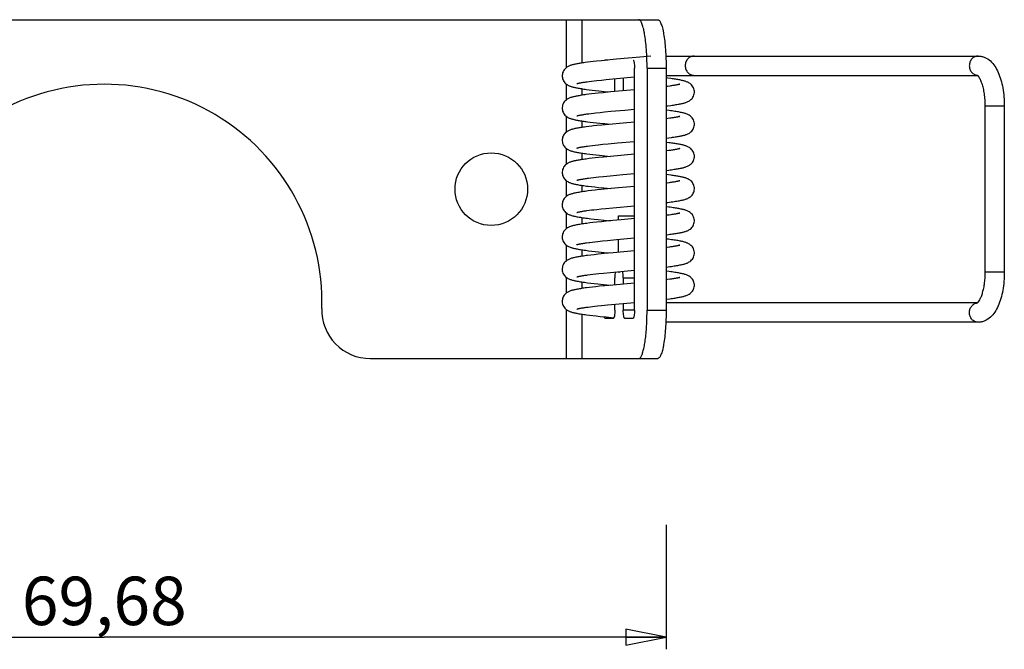
# Model space of a CAD drawing. Extents: x 0 to 420, y 0 to 297.
# Drawn here: x 105 to 166, y 70 to 109 of the extents above; entities that cross this region are included whole.
import ezdxf

# ---------------------------------------------------------------- set-up
doc = ezdxf.new("R2010")
doc.units = 0
doc.header["$LTSCALE"] = 23.1
doc.layers.get('0').update_dxf_attribs({"linetype": 'CONTINUOUS'})
doc.layers.add('7_ALL_FEATURES', color=7, linetype='CONTINUOUS')
doc.styles.get("Standard").update_dxf_attribs({"font": 'txt', "width": 0.85})
doc.dimstyles.new('DIMSTYLE_1', dxfattribs={"dimtxt": 3, "dimasz": 2.5, "dimexe": 0.75, "dimexo": 0.75, "dimgap": 0.75, "dimtad": 1, "dimtxsty": 'STANDARD', "dimblk": 'CLOSED', "dimblk1": 'CLOSED', "dimblk2": 'CLOSED', "dimcen": 0.09, "dimazin": 2, "dimtp": 0.3, "dimtm": 0.3, "dimtfac": 1, "dimtofl": 0, "dimtmove": 0, "dimatfit": 3, "dimtolj": 1})

# ---------------------------------------------------------------- blocks, each defined once
blk = doc.blocks.new('_CLOSED')
at = {"color": 0, "linetype": 'BYBLOCK'}
for p, q in [((0, 0), (-1, 0.2)), ((-1, 0.2), (-1, -0.2)), ((-1, -0.2), (0, 0)), ((-1, 0), (0, 0))]:
    blk.add_line(p, q, dxfattribs=at)
blk = doc.blocks.new('*D0')
at = {"color": 2, "linetype": 'CONTINUOUS'}
for p, q in [((75.403, 77.489), (75.403, 69.783)), ((145.086, 77.489), (145.086, 69.783)), ((75.403, 70.533), (110.244, 70.533)), ((145.086, 70.533), (110.244, 70.533))]:
    blk.add_line(p, q, dxfattribs=at)
at = {"color": 2, "linetype": 'CONTINUOUS', "xscale": 2.5, "yscale": 2.5, "zscale": 2.5, "rotation": 180}
blk.add_blockref('_CLOSED', (75.403, 70.533), dxfattribs=at)
at = {"color": 2, "linetype": 'CONTINUOUS', "xscale": 2.5, "yscale": 2.5, "zscale": 2.5}
blk.add_blockref('_CLOSED', (145.086, 70.533), dxfattribs=at)
at = {"color": 2, "linetype": 'CONTINUOUS', "insert": (110.244, 74.283), "char_height": 3, "width": 16.71429, "attachment_point": 2}
blk.add_mtext('69,68', dxfattribs=at)

msp = doc.modelspace()

# ---------------------------------------------------------------- linework, layer by layer
at = {"layer": '7_ALL_FEATURES', "color": 7, "linetype": 'CONTINUOUS'}
for p, q in [((75.924, 108.804), (144.565, 108.804)), ((141.071, 106.264), (140.761, 106.232)), ((141.403, 106.297), (141.071, 106.264)), ((141.473, 106.304), (141.299, 106.304)), ((142.003, 106.354), (141.403, 106.297)), ((143.712, 106.511), (142.003, 106.354)), ((144.147, 106.554), (143.712, 106.511)), ((145.069, 106.554), (164.44, 106.554)), ((140.219, 106.169), (140.061, 106.148)), ((140.388, 106.189), (140.219, 106.169)), ((140.569, 106.211), (140.388, 106.189)), ((140.761, 106.232), (140.569, 106.211)), ((143.122, 90.804), (143.122, 105.804)), ((143.904, 105.804), (143.904, 90.804)), ((140.626, 105.015), (140.795, 105.034)), ((140.795, 105.034), (141.069, 105.063)), ((141.069, 105.063), (141.363, 105.093)), ((141.363, 105.093), (141.786, 105.134)), ((141.786, 105.134), (143.122, 105.257)), ((141.907, 104.349), (141.907, 105.146)), ((142.428, 105.194), (142.428, 104.397)), ((145.086, 105.354), (164.39, 105.354)), ((145.191, 105.179), (145.086, 105.192)), ((140.184, 104.959), (140.32, 104.977)), ((140.317, 104.465), (140.505, 104.442)), ((140.32, 104.977), (140.467, 104.996)), ((140.467, 104.996), (140.626, 105.015)), ((140.505, 104.442), (140.704, 104.42)), ((140.704, 104.42), (140.913, 104.398)), ((143.122, 104.46), (141.634, 104.324)), ((145.186, 104.674), (145.086, 104.661)), ((145.312, 104.691), (145.186, 104.674)), ((140.283, 104.181), (140.114, 104.159)), ((140.465, 104.203), (140.283, 104.181)), ((140.659, 104.225), (140.465, 104.203)), ((140.863, 104.247), (140.659, 104.225)), ((141.186, 104.28), (140.863, 104.247)), ((140.913, 104.398), (141.242, 104.364)), ((141.634, 104.324), (141.186, 104.28)), ((141.212, 104.367), (141.212, 104.283)), ((141.242, 104.364), (141.646, 104.325)), ((141.654, 103.126), (142.523, 103.206)), ((142.523, 103.206), (143.122, 103.261)), ((145.086, 103.457), (145.2, 103.471)), ((145.2, 103.471), (145.376, 103.494)), ((164.857, 103.454), (164.857, 93.154)), ((166.057, 103.454), (166.057, 93.154)), ((140.163, 102.96), (140.291, 102.977)), ((140.291, 102.977), (140.429, 102.995)), ((140.429, 102.995), (140.577, 103.013)), ((140.577, 103.013), (140.735, 103.031)), ((140.735, 103.031), (140.988, 103.059)), ((140.988, 103.059), (141.261, 103.087)), ((141.261, 103.087), (141.654, 103.126)), ((145.196, 102.679), (145.086, 102.665)), ((145.32, 102.696), (145.196, 102.679)), ((140.295, 102.186), (140.118, 102.164)), ((140.381, 102.461), (140.565, 102.44)), ((140.565, 102.44), (140.76, 102.418)), ((140.784, 102.242), (140.581, 102.22)), ((140.76, 102.418), (140.966, 102.396)), ((141.1, 102.275), (140.784, 102.242)), ((140.966, 102.396), (141.294, 102.363)), ((141.536, 102.318), (141.1, 102.275)), ((141.212, 102.371), (141.212, 102.287)), ((141.294, 102.363), (141.646, 102.329)), ((142.424, 102.401), (141.536, 102.318)), ((143.122, 102.464), (142.424, 102.401)), ((145.086, 101.461), (145.248, 101.481)), ((145.248, 101.481), (145.413, 101.503)), ((140.218, 100.972), (140.362, 100.991)), ((140.362, 100.991), (140.519, 101.01)), ((140.519, 101.01), (140.689, 101.03)), ((140.689, 101.03), (140.871, 101.05)), ((140.871, 101.05), (141.167, 101.081)), ((141.167, 101.081), (141.486, 101.113)), ((141.486, 101.113), (142.061, 101.168)), ((142.061, 101.168), (143.122, 101.265)), ((140.308, 100.192), (140.133, 100.17)), ((140.494, 100.214), (140.308, 100.192)), ((140.348, 100.469), (140.538, 100.447)), ((140.69, 100.236), (140.494, 100.214)), ((140.538, 100.447), (140.739, 100.424)), ((140.893, 100.258), (140.69, 100.236)), ((140.739, 100.424), (140.95, 100.402)), ((141.206, 100.29), (140.893, 100.258)), ((140.95, 100.402), (141.284, 100.368)), ((141.636, 100.332), (141.206, 100.29)), ((141.212, 100.375), (141.212, 100.291)), ((141.284, 100.368), (141.646, 100.333)), ((143.122, 100.468), (141.636, 100.332)), ((145.365, 100.706), (145.25, 100.69)), ((140.275, 98.983), (140.419, 99.002)), ((140.419, 99.002), (140.574, 99.021)), ((140.574, 99.021), (140.741, 99.04)), ((140.741, 99.04), (140.918, 99.059)), ((140.918, 99.059), (141.203, 99.089)), ((141.203, 99.089), (141.615, 99.13)), ((141.615, 99.13), (142.411, 99.204)), ((142.411, 99.204), (143.122, 99.269)), ((145.086, 99.465), (145.249, 99.485)), ((145.228, 99.187), (145.086, 99.204)), ((140.455, 98.46), (140.668, 98.436)), ((140.668, 98.436), (140.89, 98.412)), ((140.89, 98.412), (141.232, 98.377)), ((141.456, 98.319), (141.054, 98.279)), ((141.212, 98.379), (141.212, 98.295)), ((141.232, 98.377), (141.646, 98.337)), ((142.129, 98.382), (141.456, 98.319)), ((143.122, 98.472), (142.129, 98.382)), ((140.452, 98.213), (140.244, 98.188)), ((141.054, 98.279), (140.8, 98.252)), ((141.051, 97.077), (141.346, 97.107)), ((141.346, 97.107), (141.773, 97.149)), ((141.773, 97.149), (143.122, 97.273)), ((145.086, 97.469), (145.201, 97.483)), ((140.179, 96.974), (140.312, 96.992)), ((140.312, 96.992), (140.457, 97.01)), ((140.457, 97.01), (140.613, 97.029)), ((140.613, 97.029), (140.78, 97.048)), ((140.78, 97.048), (141.051, 97.077)), ((142.14, 96.654), (143.122, 96.654)), ((142.14, 96.387), (142.14, 96.654)), ((143.122, 96.476), (142.288, 96.4)), ((145.378, 96.716), (145.265, 96.7)), ((140.35, 96.205), (140.159, 96.181)), ((140.551, 96.228), (140.35, 96.205)), ((140.412, 96.469), (140.631, 96.444)), ((140.76, 96.252), (140.551, 96.228)), ((140.631, 96.444), (140.863, 96.419)), ((141.083, 96.286), (140.76, 96.252)), ((140.863, 96.419), (141.23, 96.381)), ((141.522, 96.329), (141.083, 96.286)), ((141.212, 96.383), (141.212, 96.299)), ((141.23, 96.381), (141.646, 96.341)), ((142.288, 96.4), (141.522, 96.329)), ((141.999, 95.174), (143.122, 95.277)), ((140.358, 95.002), (140.51, 95.021)), ((140.51, 95.021), (140.673, 95.04)), ((140.673, 95.04), (140.849, 95.06)), ((140.849, 95.06), (141.133, 95.09)), ((141.133, 95.09), (141.441, 95.121)), ((141.441, 95.121), (141.999, 95.174)), ((142.14, 94.391), (142.14, 95.187)), ((140.413, 94.216), (140.217, 94.192)), ((140.629, 94.241), (140.413, 94.216)), ((140.476, 94.466), (140.681, 94.443)), ((140.864, 94.267), (140.629, 94.241)), ((140.681, 94.443), (140.895, 94.419)), ((141.247, 94.306), (140.864, 94.267)), ((140.895, 94.419), (141.227, 94.386)), ((141.212, 94.387), (141.212, 94.303)), ((141.227, 94.386), (141.646, 94.345)), ((141.798, 94.359), (141.247, 94.306)), ((143.122, 94.48), (141.798, 94.359)), ((145.086, 93.477), (145.217, 93.493)), ((140.236, 92.99), (140.385, 93.01)), ((140.385, 93.01), (140.547, 93.029)), ((140.547, 93.029), (140.72, 93.049)), ((140.72, 93.049), (140.904, 93.07)), ((140.904, 93.07), (141.202, 93.101)), ((141.202, 93.101), (141.635, 93.144)), ((141.635, 93.144), (142.481, 93.223)), ((142.481, 93.223), (143.122, 93.281)), ((140.328, 92.21), (140.151, 92.188)), ((140.521, 92.233), (140.328, 92.21)), ((140.408, 92.478), (140.621, 92.453)), ((140.728, 92.256), (140.521, 92.233)), ((140.621, 92.453), (140.845, 92.429)), ((140.947, 92.28), (140.728, 92.256)), ((140.845, 92.429), (141.198, 92.392)), ((141.294, 92.315), (140.947, 92.28)), ((141.198, 92.392), (141.646, 92.349)), ((141.212, 92.391), (141.212, 92.307)), ((141.777, 92.361), (141.294, 92.315)), ((143.122, 92.484), (141.777, 92.361)), ((141.907, 92.373), (141.907, 92.804)), ((142.428, 92.804), (142.428, 92.421)), ((145.177, 92.697), (145.086, 92.685)), ((145.308, 92.714), (145.177, 92.697)), ((140.122, 90.978), (140.243, 90.995)), ((140.243, 90.995), (140.374, 91.012)), ((140.374, 91.012), (140.514, 91.029)), ((140.514, 91.029), (140.663, 91.047)), ((140.663, 91.047), (140.822, 91.065)), ((140.822, 91.065), (141.075, 91.092)), ((141.075, 91.092), (141.441, 91.129)), ((141.441, 91.129), (141.937, 91.176)), ((141.907, 90.804), (141.907, 91.174)), ((141.937, 91.176), (143.122, 91.285)), ((142.428, 91.222), (142.428, 90.804)), ((164.39, 91.254), (145.086, 91.254)), ((140.33, 90.491), (140.533, 90.467)), ((140.533, 90.467), (140.752, 90.443)), ((140.752, 90.443), (140.986, 90.418)), ((140.986, 90.418), (141.365, 90.38)), ((141.365, 90.38), (141.849, 90.334)), ((141.299, 90.304), (141.82, 90.304)), ((142.515, 90.304), (143.036, 90.304)), ((164.44, 90.054), (145.069, 90.054)), ((126.737, 87.804), (144.565, 87.804))]:
    msp.add_line(p, q, dxfattribs=at)
at = {"layer": '7_ALL_FEATURES', "color": 9, "linetype": 'CONTINUOUS'}
for p, q in [((138.898, 105.833), (138.898, 108.804)), ((139.883, 106.123), (139.883, 108.804)), ((143.904, 105.804), (145.086, 105.804)), ((138.898, 103.837), (138.898, 104.812)), ((139.883, 104.127), (139.883, 104.523)), ((166.057, 103.454), (164.857, 103.454)), ((138.898, 101.842), (138.898, 102.816)), ((139.883, 102.131), (139.883, 102.527)), ((138.898, 99.846), (138.898, 100.82)), ((139.883, 100.135), (139.883, 100.531)), ((138.898, 97.849), (138.898, 98.824)), ((139.883, 98.139), (139.883, 98.535)), ((138.898, 95.853), (138.898, 96.828)), ((139.883, 96.143), (139.883, 96.539)), ((138.898, 93.857), (138.898, 94.832)), ((139.883, 94.147), (139.883, 94.543)), ((138.898, 91.861), (138.898, 92.836)), ((142.14, 93.154), (142.192, 93.154)), ((166.057, 93.154), (164.857, 93.154)), ((139.883, 92.151), (139.883, 92.547)), ((142.428, 92.804), (143.122, 92.804)), ((138.898, 87.804), (138.898, 90.84)), ((139.883, 87.804), (139.883, 90.551)), ((143.122, 90.804), (142.428, 90.804)), ((143.904, 90.804), (145.086, 90.804))]:
    msp.add_line(p, q, dxfattribs=at)
at = {"layer": '7_ALL_FEATURES', "color": 3, "linetype": 'CONTINUOUS'}
msp.add_line((145.086, 105.804), (145.086, 90.804), dxfattribs=at)
at = {"layer": '7_ALL_FEATURES', "color": 7, "linetype": 'CONTINUOUS'}
for points in [[(140.061, 106.148), (139.986, 106.138), (139.915, 106.127), (139.846, 106.117), (139.78, 106.107), (139.717, 106.097), (139.656, 106.087), (139.599, 106.076), (139.543, 106.066), (139.49, 106.056), (139.44, 106.045), (139.392, 106.035), (139.346, 106.024), (139.303, 106.013), (139.261, 106.001), (139.22, 105.989), (139.18, 105.977), (139.141, 105.963), (139.102, 105.948), (139.062, 105.931), (139.021, 105.911), (138.979, 105.888), (138.935, 105.86), (138.889, 105.827), (138.845, 105.788), (138.801, 105.743), (138.76, 105.692), (138.723, 105.635), (138.692, 105.572), (138.667, 105.505), (138.65, 105.435), (138.641, 105.364), (138.64, 105.323)], [(138.64, 105.323), (138.641, 105.286), (138.65, 105.213), (138.667, 105.141), (138.693, 105.071), (138.726, 105.007), (138.764, 104.948), (138.807, 104.895), (138.853, 104.85), (138.899, 104.811), (138.946, 104.778), (138.991, 104.751), (139.034, 104.728), (139.075, 104.709), (139.116, 104.692), (139.156, 104.677), (139.196, 104.664), (139.237, 104.651), (139.279, 104.639), (139.323, 104.628), (139.369, 104.616), (139.417, 104.605), (139.467, 104.595), (139.52, 104.584), (139.576, 104.573), (139.635, 104.563), (139.698, 104.552), (139.763, 104.541), (139.832, 104.53), (139.904, 104.52), (139.98, 104.509), (140.059, 104.498), (140.142, 104.487), (140.317, 104.465)], [(146.84, 104.325), (146.838, 104.372), (146.828, 104.446), (146.809, 104.518), (146.782, 104.588), (146.748, 104.652), (146.708, 104.71), (146.664, 104.761), (146.618, 104.806), (146.571, 104.843), (146.524, 104.875), (146.479, 104.902), (146.436, 104.924), (146.394, 104.943), (146.353, 104.96), (146.312, 104.974), (146.272, 104.988), (146.23, 105), (146.186, 105.012), (146.141, 105.024), (146.093, 105.035), (146.043, 105.046), (145.991, 105.057), (145.935, 105.068), (145.877, 105.079), (145.815, 105.09), (145.75, 105.101), (145.681, 105.112), (145.609, 105.123), (145.533, 105.134), (145.453, 105.145), (145.369, 105.157), (145.191, 105.179)], [(139.557, 104.842), (139.554, 104.841), (139.554, 104.841), (139.561, 104.843), (139.572, 104.847), (139.587, 104.851), (139.607, 104.857), (139.63, 104.863), (139.658, 104.869), (139.689, 104.876), (139.724, 104.884), (139.762, 104.891), (139.803, 104.899), (139.848, 104.907), (139.896, 104.915), (139.948, 104.924), (140.002, 104.932), (140.06, 104.941), (140.12, 104.95), (140.184, 104.959)], [(145.924, 104.806), (145.926, 104.807), (145.926, 104.807), (145.921, 104.805), (145.912, 104.802), (145.899, 104.798), (145.882, 104.793), (145.861, 104.788), (145.837, 104.782), (145.81, 104.775), (145.779, 104.769), (145.745, 104.762), (145.709, 104.755), (145.669, 104.747), (145.626, 104.739), (145.581, 104.732), (145.532, 104.724), (145.481, 104.716), (145.427, 104.708), (145.371, 104.699), (145.312, 104.691)], [(140.114, 104.159), (140.035, 104.148), (139.959, 104.138), (139.886, 104.127), (139.816, 104.117), (139.75, 104.106), (139.687, 104.096), (139.627, 104.086), (139.57, 104.075), (139.516, 104.065), (139.464, 104.054), (139.415, 104.044), (139.368, 104.033), (139.323, 104.022), (139.281, 104.011), (139.239, 103.999), (139.198, 103.987), (139.159, 103.973), (139.119, 103.959), (139.079, 103.942), (139.038, 103.923), (138.995, 103.901), (138.95, 103.874), (138.903, 103.842), (138.857, 103.804), (138.812, 103.759), (138.768, 103.707), (138.729, 103.649), (138.696, 103.585), (138.669, 103.516), (138.651, 103.444), (138.642, 103.372), (138.64, 103.327)], [(145.376, 103.494), (145.46, 103.505), (145.54, 103.517), (145.616, 103.528), (145.689, 103.539), (145.758, 103.55), (145.823, 103.561), (145.885, 103.572), (145.944, 103.583), (145.999, 103.594), (146.051, 103.605), (146.101, 103.616), (146.148, 103.627), (146.193, 103.639), (146.236, 103.651), (146.278, 103.664), (146.318, 103.677), (146.359, 103.692), (146.4, 103.709), (146.442, 103.728), (146.485, 103.751), (146.531, 103.778), (146.577, 103.811), (146.624, 103.849), (146.67, 103.894), (146.714, 103.947), (146.752, 104.006), (146.786, 104.07), (146.812, 104.141), (146.83, 104.213), (146.839, 104.287), (146.84, 104.325)], [(138.64, 103.327), (138.641, 103.289), (138.65, 103.215), (138.668, 103.142), (138.694, 103.072), (138.728, 103.007), (138.767, 102.948), (138.811, 102.895), (138.857, 102.85), (138.904, 102.811), (138.951, 102.779), (138.997, 102.752), (139.04, 102.729), (139.081, 102.71), (139.122, 102.694), (139.163, 102.679), (139.203, 102.666), (139.244, 102.653), (139.286, 102.641), (139.33, 102.63), (139.376, 102.619), (139.424, 102.608), (139.474, 102.597), (139.526, 102.587), (139.581, 102.576), (139.639, 102.566), (139.7, 102.555), (139.764, 102.545), (139.831, 102.535), (139.9, 102.524), (139.973, 102.514), (140.048, 102.503), (140.127, 102.493), (140.209, 102.482), (140.381, 102.461)], [(146.84, 102.329), (146.838, 102.381), (146.827, 102.454), (146.808, 102.525), (146.782, 102.592), (146.749, 102.654), (146.71, 102.712), (146.666, 102.764), (146.619, 102.809), (146.571, 102.848), (146.521, 102.881), (146.473, 102.909), (146.427, 102.933), (146.381, 102.952), (146.336, 102.97), (146.291, 102.985), (146.246, 103), (146.199, 103.013), (146.149, 103.026), (146.097, 103.038), (146.042, 103.051), (145.983, 103.063), (145.92, 103.075), (145.854, 103.087), (145.783, 103.1), (145.708, 103.112), (145.628, 103.124), (145.545, 103.136), (145.457, 103.149), (145.365, 103.161), (145.269, 103.174), (145.086, 103.196)], [(139.555, 102.845), (139.554, 102.845), (139.555, 102.845), (139.563, 102.848), (139.575, 102.852), (139.59, 102.856), (139.61, 102.862), (139.634, 102.868), (139.661, 102.874), (139.691, 102.881), (139.725, 102.888), (139.761, 102.895), (139.801, 102.903), (139.844, 102.911), (139.89, 102.918), (139.939, 102.927), (139.991, 102.935), (140.046, 102.943), (140.103, 102.952), (140.163, 102.96)], [(145.924, 102.81), (145.925, 102.81), (145.926, 102.811), (145.921, 102.809), (145.913, 102.806), (145.9, 102.802), (145.883, 102.798), (145.863, 102.792), (145.839, 102.786), (145.812, 102.78), (145.781, 102.773), (145.748, 102.766), (145.711, 102.759), (145.672, 102.752), (145.63, 102.744), (145.585, 102.736), (145.537, 102.728), (145.487, 102.721), (145.434, 102.712), (145.378, 102.704), (145.32, 102.696)], [(140.118, 102.164), (140.034, 102.152), (139.954, 102.141), (139.876, 102.13), (139.803, 102.119), (139.732, 102.107), (139.665, 102.096), (139.601, 102.085), (139.541, 102.074), (139.484, 102.062), (139.43, 102.051), (139.378, 102.039), (139.329, 102.028), (139.283, 102.016), (139.239, 102.003), (139.196, 101.99), (139.155, 101.976), (139.114, 101.961), (139.073, 101.944), (139.031, 101.924), (138.988, 101.901), (138.943, 101.874), (138.898, 101.841), (138.852, 101.803), (138.808, 101.759), (138.765, 101.708), (138.728, 101.651), (138.695, 101.588), (138.669, 101.52), (138.651, 101.449), (138.642, 101.377), (138.64, 101.331)], [(140.581, 102.22), (140.483, 102.209), (140.295, 102.186)], [(145.413, 101.503), (145.491, 101.514), (145.565, 101.524), (145.637, 101.535), (145.705, 101.545), (145.771, 101.556), (145.833, 101.567), (145.893, 101.577), (145.949, 101.588), (146.003, 101.599), (146.054, 101.61), (146.103, 101.621), (146.149, 101.632), (146.194, 101.643), (146.237, 101.655), (146.278, 101.668), (146.318, 101.681), (146.359, 101.696), (146.4, 101.713), (146.442, 101.732), (146.485, 101.755), (146.531, 101.782), (146.577, 101.815), (146.624, 101.853), (146.67, 101.898), (146.714, 101.951), (146.753, 102.01), (146.786, 102.074), (146.812, 102.145), (146.83, 102.217), (146.839, 102.291), (146.84, 102.329)], [(138.64, 101.331), (138.641, 101.293), (138.65, 101.22), (138.668, 101.148), (138.693, 101.078), (138.726, 101.014), (138.764, 100.956), (138.807, 100.903), (138.853, 100.858), (138.899, 100.819), (138.945, 100.787), (138.991, 100.759), (139.034, 100.736), (139.076, 100.717), (139.117, 100.7), (139.158, 100.685), (139.198, 100.671), (139.24, 100.658), (139.284, 100.646), (139.329, 100.634), (139.376, 100.623), (139.426, 100.611), (139.479, 100.6), (139.534, 100.589), (139.592, 100.578), (139.653, 100.568), (139.717, 100.557), (139.784, 100.546), (139.855, 100.535), (139.929, 100.524), (140.006, 100.513), (140.087, 100.502), (140.171, 100.491), (140.348, 100.469)], [(139.555, 100.849), (139.554, 100.849), (139.555, 100.849), (139.563, 100.852), (139.575, 100.856), (139.591, 100.861), (139.612, 100.866), (139.637, 100.873), (139.666, 100.879), (139.699, 100.886), (139.735, 100.894), (139.775, 100.902), (139.818, 100.91), (139.865, 100.918), (139.916, 100.927), (139.969, 100.935), (140.027, 100.944), (140.087, 100.953), (140.151, 100.962), (140.218, 100.972)], [(146.84, 100.333), (146.838, 100.379), (146.828, 100.452), (146.81, 100.524), (146.783, 100.594), (146.749, 100.658), (146.71, 100.716), (146.666, 100.768), (146.62, 100.812), (146.573, 100.85), (146.527, 100.882), (146.481, 100.909), (146.438, 100.931), (146.397, 100.95), (146.356, 100.966), (146.316, 100.981), (146.276, 100.994), (146.235, 101.007), (146.193, 101.019), (146.149, 101.03), (146.103, 101.041), (146.055, 101.052), (146.005, 101.062), (145.952, 101.073), (145.897, 101.084), (145.838, 101.094), (145.777, 101.105), (145.712, 101.115), (145.645, 101.126), (145.574, 101.136), (145.5, 101.147), (145.422, 101.157), (145.342, 101.168), (145.258, 101.179), (145.086, 101.2)], [(145.924, 100.814), (145.925, 100.815), (145.926, 100.815), (145.921, 100.813), (145.913, 100.81), (145.902, 100.807), (145.886, 100.802), (145.867, 100.797), (145.846, 100.792), (145.821, 100.786), (145.793, 100.78), (145.762, 100.773), (145.729, 100.766), (145.692, 100.759), (145.653, 100.752), (145.612, 100.745), (145.567, 100.737), (145.521, 100.73), (145.471, 100.722), (145.419, 100.714), (145.365, 100.706)], [(140.133, 100.17), (140.051, 100.159), (139.971, 100.148), (139.896, 100.137), (139.824, 100.126), (139.755, 100.115), (139.69, 100.104), (139.629, 100.094), (139.57, 100.083), (139.515, 100.073), (139.462, 100.062), (139.413, 100.051), (139.365, 100.04), (139.32, 100.029), (139.277, 100.018), (139.235, 100.006), (139.195, 99.993), (139.156, 99.98), (139.116, 99.965), (139.075, 99.949), (139.034, 99.93), (138.992, 99.907), (138.947, 99.88), (138.9, 99.847), (138.855, 99.809), (138.809, 99.765), (138.766, 99.713), (138.728, 99.655), (138.695, 99.592), (138.669, 99.523), (138.651, 99.451), (138.641, 99.379), (138.64, 99.335)], [(145.25, 100.69), (145.125, 100.674), (145.086, 100.669)], [(145.249, 99.485), (145.338, 99.497), (145.423, 99.508), (145.504, 99.519), (145.583, 99.531), (145.657, 99.542), (145.729, 99.553), (145.797, 99.564), (145.861, 99.576), (145.923, 99.587), (145.981, 99.598), (146.036, 99.61), (146.089, 99.621), (146.139, 99.633), (146.186, 99.645), (146.232, 99.658), (146.275, 99.671), (146.317, 99.685), (146.359, 99.701), (146.402, 99.718), (146.444, 99.737), (146.487, 99.76), (146.533, 99.788), (146.58, 99.821), (146.626, 99.859), (146.671, 99.904), (146.714, 99.956), (146.753, 100.014), (146.785, 100.078), (146.811, 100.147), (146.829, 100.22), (146.839, 100.293), (146.84, 100.333)], [(138.64, 99.335), (138.641, 99.295), (138.65, 99.222), (138.668, 99.151), (138.693, 99.083), (138.724, 99.021), (138.761, 98.964), (138.803, 98.912), (138.846, 98.868), (138.892, 98.829), (138.938, 98.796), (138.983, 98.767), (139.027, 98.744), (139.069, 98.724), (139.112, 98.706), (139.155, 98.69), (139.199, 98.675), (139.245, 98.661), (139.293, 98.647), (139.345, 98.634), (139.4, 98.621), (139.458, 98.609), (139.52, 98.596), (139.586, 98.583), (139.656, 98.571), (139.73, 98.559), (139.808, 98.546), (139.889, 98.534), (139.975, 98.522), (140.064, 98.509), (140.157, 98.497), (140.253, 98.485), (140.455, 98.46)], [(139.555, 98.853), (139.554, 98.853), (139.555, 98.853), (139.563, 98.856), (139.575, 98.86), (139.591, 98.865), (139.613, 98.87), (139.637, 98.877), (139.666, 98.883), (139.699, 98.89), (139.735, 98.898), (139.774, 98.906), (139.817, 98.914), (139.864, 98.922), (139.913, 98.93), (139.966, 98.939), (140.021, 98.947), (140.08, 98.956), (140.142, 98.965), (140.207, 98.974), (140.275, 98.983)], [(146.84, 98.337), (146.838, 98.381), (146.829, 98.453), (146.811, 98.524), (146.785, 98.594), (146.752, 98.657), (146.713, 98.715), (146.67, 98.767), (146.625, 98.812), (146.579, 98.85), (146.532, 98.882), (146.487, 98.909), (146.445, 98.932), (146.404, 98.951), (146.364, 98.967), (146.324, 98.982), (146.285, 98.995), (146.245, 99.008), (146.204, 99.02), (146.162, 99.031), (146.118, 99.042), (146.072, 99.052), (146.024, 99.063), (145.973, 99.073), (145.92, 99.083), (145.864, 99.093), (145.806, 99.104), (145.744, 99.114), (145.68, 99.124), (145.613, 99.134), (145.542, 99.145), (145.468, 99.155), (145.391, 99.166), (145.228, 99.187)], [(145.282, 98.699), (145.145, 98.681), (145.086, 98.673)], [(145.926, 98.819), (145.926, 98.819), (145.923, 98.818), (145.914, 98.815), (145.902, 98.811), (145.886, 98.806), (145.865, 98.801), (145.84, 98.795), (145.812, 98.788), (145.781, 98.781), (145.746, 98.774), (145.707, 98.766), (145.665, 98.758), (145.62, 98.75), (145.571, 98.742), (145.519, 98.734), (145.465, 98.725), (145.407, 98.716), (145.346, 98.708), (145.282, 98.699)], [(146.595, 97.837), (146.612, 97.851), (146.655, 97.891), (146.697, 97.937), (146.736, 97.991), (146.769, 98.048), (146.797, 98.111), (146.819, 98.177), (146.833, 98.244), (146.839, 98.312), (146.84, 98.337)], [(140.244, 98.188), (140.148, 98.176), (140.057, 98.163), (139.97, 98.151), (139.888, 98.14), (139.81, 98.128), (139.737, 98.116), (139.667, 98.104), (139.601, 98.093), (139.538, 98.081), (139.479, 98.069), (139.423, 98.058), (139.37, 98.046), (139.32, 98.033), (139.272, 98.021), (139.226, 98.007), (139.182, 97.993), (139.139, 97.978), (139.095, 97.961), (139.051, 97.942), (139.006, 97.919), (138.959, 97.892), (138.911, 97.859), (138.863, 97.821), (138.816, 97.776), (138.771, 97.723), (138.731, 97.664), (138.697, 97.599), (138.67, 97.529), (138.651, 97.456), (138.641, 97.384), (138.64, 97.339)], [(140.8, 98.252), (140.679, 98.239), (140.452, 98.213)], [(145.201, 97.483), (145.304, 97.497), (145.403, 97.51), (145.497, 97.522), (145.586, 97.535), (145.67, 97.548), (145.75, 97.561), (145.825, 97.573), (145.896, 97.586), (145.962, 97.598), (146.024, 97.611), (146.083, 97.624), (146.138, 97.637), (146.19, 97.65), (146.24, 97.664), (146.287, 97.679), (146.333, 97.694), (146.379, 97.712), (146.425, 97.732), (146.472, 97.756), (146.521, 97.784), (146.57, 97.817), (146.594, 97.836)], [(138.64, 97.339), (138.641, 97.305), (138.649, 97.233), (138.666, 97.161), (138.691, 97.091), (138.724, 97.026), (138.763, 96.966), (138.807, 96.911), (138.854, 96.865), (138.902, 96.825), (138.951, 96.791), (138.999, 96.762), (139.045, 96.739), (139.089, 96.719), (139.133, 96.701), (139.178, 96.686), (139.223, 96.671), (139.27, 96.658), (139.32, 96.644), (139.372, 96.632), (139.428, 96.619), (139.488, 96.606), (139.551, 96.594), (139.618, 96.582), (139.69, 96.569), (139.766, 96.557), (139.846, 96.544), (139.93, 96.532), (140.018, 96.519), (140.111, 96.507), (140.207, 96.494), (140.412, 96.469)], [(146.84, 96.341), (146.839, 96.38), (146.83, 96.452), (146.812, 96.524), (146.786, 96.595), (146.752, 96.661), (146.712, 96.721), (146.665, 96.776), (146.617, 96.823), (146.568, 96.862), (146.519, 96.895), (146.471, 96.923), (146.425, 96.945), (146.382, 96.964), (146.338, 96.981), (146.295, 96.996), (146.252, 97.01), (146.207, 97.023), (146.159, 97.035), (146.11, 97.047), (146.058, 97.059), (146.002, 97.071), (145.944, 97.083), (145.882, 97.094), (145.817, 97.106), (145.748, 97.117), (145.675, 97.129), (145.598, 97.141), (145.518, 97.152), (145.433, 97.164), (145.345, 97.176), (145.253, 97.188), (145.086, 97.208)], [(139.557, 96.858), (139.555, 96.857), (139.553, 96.857), (139.557, 96.858), (139.566, 96.861), (139.578, 96.865), (139.594, 96.869), (139.614, 96.875), (139.638, 96.881), (139.665, 96.887), (139.696, 96.894), (139.73, 96.901), (139.767, 96.908), (139.807, 96.916), (139.851, 96.924), (139.898, 96.932), (139.948, 96.94), (140.001, 96.948), (140.058, 96.957), (140.117, 96.965), (140.179, 96.974)], [(145.265, 96.7), (145.144, 96.684), (145.086, 96.677)], [(145.923, 96.822), (145.925, 96.822), (145.926, 96.823), (145.922, 96.821), (145.915, 96.819), (145.904, 96.815), (145.889, 96.811), (145.871, 96.806), (145.85, 96.801), (145.825, 96.795), (145.798, 96.789), (145.768, 96.782), (145.735, 96.776), (145.699, 96.769), (145.661, 96.762), (145.62, 96.754), (145.576, 96.747), (145.53, 96.739), (145.482, 96.732), (145.431, 96.724), (145.378, 96.716)], [(140.159, 96.181), (140.066, 96.169), (139.977, 96.156), (139.892, 96.144), (139.809, 96.132), (139.73, 96.119), (139.656, 96.107), (139.585, 96.094), (139.518, 96.081), (139.456, 96.069), (139.397, 96.056), (139.342, 96.043), (139.289, 96.029), (139.24, 96.015), (139.194, 96.001), (139.148, 95.985), (139.103, 95.968), (139.058, 95.949), (139.012, 95.926), (138.964, 95.899), (138.914, 95.866), (138.866, 95.827), (138.817, 95.781), (138.771, 95.728), (138.731, 95.668), (138.697, 95.603), (138.67, 95.533), (138.651, 95.46), (138.641, 95.388), (138.64, 95.343)], [(145.325, 95.503), (145.408, 95.514), (145.488, 95.525), (145.564, 95.536), (145.636, 95.547), (145.706, 95.557), (145.772, 95.568), (145.835, 95.579), (145.894, 95.59), (145.951, 95.6), (146.005, 95.611), (146.057, 95.622), (146.106, 95.633), (146.153, 95.645), (146.197, 95.656), (146.241, 95.669), (146.283, 95.682), (146.325, 95.696), (146.366, 95.711), (146.408, 95.728), (146.449, 95.748), (146.493, 95.771), (146.538, 95.799), (146.584, 95.832), (146.63, 95.871), (146.676, 95.917), (146.719, 95.971), (146.757, 96.03), (146.789, 96.095), (146.814, 96.164), (146.831, 96.236), (146.839, 96.308), (146.84, 96.341)], [(138.64, 95.343), (138.64, 95.315), (138.648, 95.244), (138.664, 95.173), (138.688, 95.102), (138.72, 95.036), (138.759, 94.975), (138.804, 94.919), (138.851, 94.871), (138.9, 94.831), (138.949, 94.796), (138.997, 94.768), (139.042, 94.744), (139.085, 94.725), (139.128, 94.707), (139.171, 94.692), (139.214, 94.678), (139.258, 94.665), (139.304, 94.652), (139.352, 94.64), (139.403, 94.629), (139.457, 94.617), (139.514, 94.605), (139.574, 94.594), (139.638, 94.582), (139.705, 94.571), (139.776, 94.559), (139.851, 94.548), (139.929, 94.536), (140.012, 94.524), (140.098, 94.513), (140.187, 94.501), (140.28, 94.489), (140.476, 94.466)], [(145.086, 95.473), (145.148, 95.481), (145.325, 95.503)], [(139.557, 94.862), (139.555, 94.861), (139.553, 94.861), (139.557, 94.862), (139.564, 94.865), (139.576, 94.868), (139.591, 94.873), (139.61, 94.878), (139.632, 94.883), (139.658, 94.89), (139.688, 94.896), (139.72, 94.903), (139.756, 94.91), (139.795, 94.918), (139.837, 94.925), (139.882, 94.933), (139.93, 94.941), (139.982, 94.949), (140.036, 94.958), (140.094, 94.966), (140.155, 94.975)], [(140.155, 94.975), (140.287, 94.993), (140.358, 95.002)], [(146.84, 94.345), (146.838, 94.386), (146.829, 94.458), (146.812, 94.529), (146.786, 94.598), (146.753, 94.662), (146.715, 94.721), (146.671, 94.774), (146.624, 94.82), (146.576, 94.859), (146.529, 94.893), (146.482, 94.921), (146.437, 94.944), (146.393, 94.963), (146.35, 94.981), (146.306, 94.996), (146.263, 95.01), (146.217, 95.024), (146.17, 95.037), (146.12, 95.049), (146.066, 95.061), (146.01, 95.074), (145.95, 95.086), (145.886, 95.098), (145.818, 95.11), (145.746, 95.122), (145.67, 95.134), (145.59, 95.146), (145.505, 95.158), (145.418, 95.17), (145.326, 95.182), (145.231, 95.194), (145.086, 95.212)], [(145.289, 94.708), (145.153, 94.69), (145.086, 94.681)], [(145.922, 94.825), (145.925, 94.826), (145.926, 94.827), (145.922, 94.825), (145.914, 94.823), (145.902, 94.819), (145.886, 94.814), (145.866, 94.809), (145.842, 94.803), (145.814, 94.796), (145.783, 94.79), (145.748, 94.782), (145.71, 94.775), (145.668, 94.767), (145.624, 94.759), (145.576, 94.751), (145.524, 94.742), (145.47, 94.734), (145.413, 94.725), (145.352, 94.717), (145.289, 94.708)], [(140.217, 94.192), (140.126, 94.181), (140.039, 94.169), (139.957, 94.158), (139.879, 94.146), (139.804, 94.135), (139.733, 94.124), (139.666, 94.112), (139.602, 94.101), (139.541, 94.09), (139.482, 94.078), (139.426, 94.066), (139.373, 94.054), (139.322, 94.042), (139.273, 94.029), (139.227, 94.016), (139.183, 94.001), (139.139, 93.986), (139.095, 93.969), (139.052, 93.95), (139.007, 93.927), (138.959, 93.9), (138.911, 93.867), (138.862, 93.828), (138.814, 93.782), (138.769, 93.728), (138.729, 93.669), (138.695, 93.604), (138.669, 93.534), (138.651, 93.462), (138.641, 93.39), (138.64, 93.347)], [(145.217, 93.493), (145.316, 93.506), (145.41, 93.518), (145.498, 93.531), (145.582, 93.543), (145.662, 93.555), (145.737, 93.567), (145.808, 93.578), (145.875, 93.59), (145.938, 93.602), (145.998, 93.614), (146.055, 93.626), (146.109, 93.638), (146.16, 93.65), (146.208, 93.663), (146.255, 93.677), (146.299, 93.691), (146.344, 93.707), (146.388, 93.724), (146.432, 93.744), (146.478, 93.767), (146.525, 93.795), (146.574, 93.828), (146.622, 93.867), (146.669, 93.914), (146.714, 93.968), (146.754, 94.028), (146.787, 94.093), (146.813, 94.164), (146.83, 94.236), (146.839, 94.309), (146.84, 94.345)], [(138.64, 93.347), (138.641, 93.315), (138.649, 93.244), (138.665, 93.173), (138.69, 93.103), (138.722, 93.037), (138.76, 92.977), (138.804, 92.922), (138.852, 92.875), (138.9, 92.835), (138.949, 92.8), (138.998, 92.771), (139.044, 92.747), (139.088, 92.727), (139.133, 92.71), (139.178, 92.694), (139.224, 92.679), (139.271, 92.665), (139.322, 92.652), (139.375, 92.639), (139.431, 92.626), (139.491, 92.614), (139.555, 92.601), (139.622, 92.589), (139.694, 92.577), (139.77, 92.564), (139.849, 92.552), (139.933, 92.539), (140.021, 92.527), (140.112, 92.515), (140.207, 92.502), (140.408, 92.478)], [(139.555, 92.865), (139.554, 92.865), (139.555, 92.865), (139.563, 92.868), (139.575, 92.872), (139.592, 92.877), (139.613, 92.882), (139.638, 92.889), (139.667, 92.895), (139.7, 92.903), (139.737, 92.91), (139.778, 92.918), (139.822, 92.927), (139.871, 92.935), (139.923, 92.944), (139.978, 92.953), (140.038, 92.962), (140.101, 92.971), (140.167, 92.981), (140.236, 92.99)], [(146.84, 92.349), (146.838, 92.39), (146.829, 92.461), (146.812, 92.532), (146.786, 92.602), (146.753, 92.667), (146.714, 92.726), (146.669, 92.78), (146.622, 92.826), (146.573, 92.866), (146.524, 92.899), (146.476, 92.928), (146.431, 92.951), (146.386, 92.97), (146.342, 92.988), (146.297, 93.004), (146.251, 93.018), (146.204, 93.032), (146.154, 93.045), (146.102, 93.057), (146.046, 93.07), (145.987, 93.082), (145.925, 93.094), (145.859, 93.106), (145.788, 93.119), (145.714, 93.131), (145.635, 93.143), (145.552, 93.155), (145.464, 93.168), (145.373, 93.18), (145.276, 93.193), (145.086, 93.216)], [(145.922, 92.829), (145.924, 92.83), (145.926, 92.831), (145.923, 92.83), (145.916, 92.827), (145.905, 92.824), (145.889, 92.819), (145.869, 92.814), (145.846, 92.808), (145.819, 92.802), (145.789, 92.795), (145.755, 92.788), (145.718, 92.78), (145.677, 92.773), (145.634, 92.765), (145.587, 92.757), (145.537, 92.749), (145.484, 92.74), (145.428, 92.732), (145.37, 92.723), (145.308, 92.714)], [(145.316, 91.51), (145.401, 91.521), (145.483, 91.532), (145.562, 91.544), (145.637, 91.555), (145.708, 91.566), (145.776, 91.577), (145.84, 91.588), (145.902, 91.599), (145.96, 91.61), (146.015, 91.621), (146.067, 91.632), (146.117, 91.644), (146.164, 91.655), (146.21, 91.668), (146.254, 91.68), (146.296, 91.694), (146.339, 91.709), (146.382, 91.725), (146.425, 91.744), (146.471, 91.767), (146.519, 91.795), (146.569, 91.828), (146.618, 91.868), (146.667, 91.916), (146.714, 91.971), (146.754, 92.033), (146.788, 92.1), (146.814, 92.173), (146.831, 92.246), (146.839, 92.318), (146.84, 92.349)], [(140.151, 92.188), (140.068, 92.177), (139.989, 92.166), (139.914, 92.155), (139.842, 92.145), (139.774, 92.134), (139.709, 92.124), (139.648, 92.113), (139.589, 92.103), (139.533, 92.092), (139.48, 92.082), (139.43, 92.071), (139.381, 92.06), (139.334, 92.049), (139.29, 92.037), (139.246, 92.025), (139.204, 92.012), (139.162, 91.999), (139.121, 91.983), (139.08, 91.967), (139.038, 91.947), (138.995, 91.925), (138.95, 91.898), (138.904, 91.866), (138.857, 91.828), (138.811, 91.782), (138.767, 91.73), (138.728, 91.671), (138.695, 91.606), (138.668, 91.537), (138.651, 91.465), (138.641, 91.393), (138.64, 91.351)], [(138.64, 91.351), (138.641, 91.319), (138.649, 91.248), (138.665, 91.177), (138.689, 91.108), (138.721, 91.043), (138.758, 90.984), (138.801, 90.93), (138.847, 90.883), (138.893, 90.844), (138.941, 90.81), (138.987, 90.781), (139.031, 90.757), (139.074, 90.737), (139.117, 90.72), (139.159, 90.704), (139.201, 90.69), (139.245, 90.677), (139.29, 90.664), (139.337, 90.652), (139.387, 90.64), (139.439, 90.629), (139.494, 90.617), (139.552, 90.606), (139.614, 90.594), (139.678, 90.583), (139.746, 90.572), (139.818, 90.561), (139.894, 90.549), (139.973, 90.538), (140.057, 90.526), (140.144, 90.515), (140.33, 90.491)], [(139.556, 90.87), (139.554, 90.869), (139.554, 90.869), (139.56, 90.871), (139.569, 90.874), (139.583, 90.878), (139.601, 90.883), (139.623, 90.889), (139.648, 90.895), (139.676, 90.902), (139.708, 90.908), (139.743, 90.916), (139.78, 90.923), (139.821, 90.93), (139.864, 90.938), (139.911, 90.946), (139.959, 90.954), (140.011, 90.962), (140.065, 90.97), (140.122, 90.978)], [(145.086, 91.481), (145.134, 91.487), (145.316, 91.51)]]:
    msp.add_lwpolyline(points, dxfattribs=at)
msp.add_circle((134.244, 98.304), 2.25, dxfattribs=at)
for centre, radius, start, end in [((110.244, 91.304), 13.5, 358.2635, 181.7365), ((126.737, 90.804), 3, 178.2635, 270), ((127.229, 90.797), 16.675, 357.42484, 0.02535)]:
    msp.add_arc(centre, radius, start, end, dxfattribs=at)
for points, knots in [([(143.904, 105.804), (143.904, 105.999), (143.897, 106.382), (143.869, 106.938), (143.822, 107.451), (143.768, 107.841), (143.716, 108.117), (143.676, 108.292), (143.632, 108.443), (143.587, 108.569), (143.54, 108.669), (143.491, 108.743), (143.44, 108.791), (143.401, 108.804), (143.383, 108.804)], [0, 0, 0, 0, 0.18766, 0.368376, 0.535368, 0.682601, 0.747147, 0.804893, 0.855419, 0.898409, 0.933755, 0.961669, 0.982997, 1, 1, 1, 1]), ([(141.276, 106.286), (141.277, 106.288), (141.283, 106.297), (141.292, 106.304), (141.299, 106.304)], [0, 0, 0, 0, 0.326371, 1, 1, 1, 1]), ([(143.036, 106.304), (143.042, 106.304), (143.058, 106.292), (143.071, 106.262), (143.086, 106.215), (143.104, 106.125), (143.119, 105.986), (143.122, 105.868), (143.122, 105.804)], [0, 0, 0, 0, 0.037498, 0.100656, 0.194229, 0.316684, 0.631166, 1, 1, 1, 1]), ([(164.44, 106.554), (164.368, 106.554), (164.22, 106.522), (164.036, 106.387), (163.915, 106.188), (163.887, 106.032), (163.887, 105.954)], [0, 0, 0, 0, 0.240651, 0.486815, 0.740689, 1, 1, 1, 1]), ([(164.441, 106.554), (164.511, 106.554), (164.651, 106.54), (164.917, 106.454), (165.21, 106.259), (165.482, 105.928), (165.693, 105.53), (165.854, 105.073), (166.013, 104.38), (166.057, 103.829), (166.057, 103.454)], [0, 0, 0, 0, 0.055322, 0.109774, 0.21746, 0.326524, 0.442638, 0.569078, 0.70593, 1, 1, 1, 1]), ([(163.887, 105.954), (163.887, 105.882), (163.911, 105.736), (164.018, 105.546), (164.18, 105.409), (164.315, 105.365), (164.382, 105.358)], [0, 0, 0, 0, 0.258678, 0.512574, 0.759231, 1, 1, 1, 1]), ([(164.379, 105.365), (164.377, 105.366), (164.37, 105.37), (164.381, 105.363), (164.387, 105.357), (164.401, 105.344), (164.417, 105.326), (164.437, 105.303), (164.458, 105.274), (164.482, 105.239), (164.516, 105.183), (164.559, 105.1), (164.609, 104.986), (164.656, 104.856), (164.701, 104.712), (164.741, 104.555), (164.776, 104.387), (164.815, 104.149), (164.848, 103.837), (164.857, 103.583), (164.857, 103.454)], [0, 0, 0, 0, 0.003092, 0.005659, 0.011222, 0.020031, 0.032126, 0.047299, 0.065346, 0.086086, 0.109358, 0.162865, 0.22464, 0.293623, 0.368827, 0.449347, 0.534362, 0.623069, 0.808654, 1, 1, 1, 1]), ([(141.935, 93.172), (141.925, 93.117), (141.911, 92.995), (141.907, 92.871), (141.907, 92.804)], [0, 0, 0, 0, 0.455553, 1, 1, 1, 1]), ([(142.428, 92.804), (142.428, 92.882), (142.422, 93.019), (142.405, 93.156), (142.391, 93.215)], [0, 0, 0, 0, 0.561528, 1, 1, 1, 1]), ([(164.857, 93.154), (164.857, 92.929), (164.837, 92.596), (164.769, 92.172), (164.701, 91.89), (164.621, 91.647), (164.535, 91.456), (164.462, 91.335), (164.41, 91.274), (164.391, 91.254), (164.382, 91.248)], [0, 0, 0, 0, 0.338648, 0.497666, 0.644128, 0.773404, 0.880186, 0.958175, 0.98414, 1, 1, 1, 1]), ([(166.057, 93.154), (166.057, 92.78), (166.013, 92.228), (165.854, 91.535), (165.693, 91.078), (165.482, 90.68), (165.21, 90.35), (164.917, 90.154), (164.651, 90.069), (164.511, 90.054), (164.44, 90.054)], [0, 0, 0, 0, 0.294063, 0.430906, 0.557337, 0.673441, 0.782491, 0.890157, 0.944608, 1, 1, 1, 1]), ([(141.299, 90.304), (141.288, 90.304), (141.272, 90.326), (141.26, 90.356), (141.254, 90.378), (141.25, 90.391)], [0, 0, 0, 0, 0.330006, 0.620541, 1, 1, 1, 1]), ([(141.907, 90.804), (141.907, 90.74), (141.903, 90.622), (141.888, 90.483), (141.871, 90.393), (141.856, 90.347), (141.842, 90.317), (141.827, 90.304), (141.82, 90.304)], [0, 0, 0, 0, 0.368834, 0.683316, 0.805771, 0.899344, 0.962502, 1, 1, 1, 1]), ([(142.515, 90.304), (142.508, 90.304), (142.493, 90.317), (142.479, 90.347), (142.464, 90.393), (142.446, 90.483), (142.432, 90.622), (142.428, 90.74), (142.428, 90.804)], [0, 0, 0, 0, 0.037498, 0.100656, 0.194229, 0.316684, 0.631166, 1, 1, 1, 1]), ([(143.122, 90.804), (143.122, 90.74), (143.119, 90.622), (143.104, 90.483), (143.086, 90.393), (143.071, 90.347), (143.058, 90.317), (143.042, 90.304), (143.036, 90.304)], [0, 0, 0, 0, 0.368834, 0.683316, 0.805771, 0.899344, 0.962502, 1, 1, 1, 1]), ([(143.383, 87.804), (143.398, 87.804), (143.43, 87.813), (143.473, 87.846), (143.515, 87.898), (143.555, 87.969), (143.594, 88.059), (143.649, 88.213), (143.709, 88.45), (143.77, 88.78), (143.822, 89.164), (143.862, 89.593), (143.88, 89.893), (143.887, 90.048)], [0, 0, 0, 0, 0.018601, 0.040714, 0.068455, 0.102824, 0.144191, 0.192649, 0.310226, 0.453456, 0.619016, 0.802757, 1, 1, 1, 1])]:
    msp.add_open_spline(points, degree=3, knots=knots, dxfattribs=at)
at = {"layer": '7_ALL_FEATURES', "color": 3, "linetype": 'CONTINUOUS'}
for points, knots in [([(144.565, 108.804), (144.582, 108.804), (144.622, 108.791), (144.673, 108.743), (144.722, 108.669), (144.769, 108.569), (144.814, 108.443), (144.857, 108.292), (144.898, 108.117), (144.95, 107.841), (145.004, 107.451), (145.05, 106.938), (145.079, 106.382), (145.086, 105.999), (145.086, 105.804)], [0, 0, 0, 0, 0.017003, 0.038331, 0.066245, 0.101591, 0.144581, 0.195107, 0.252853, 0.317399, 0.464632, 0.631624, 0.81234, 1, 1, 1, 1]), ([(145.086, 90.804), (145.086, 90.609), (145.079, 90.226), (145.05, 89.67), (145.004, 89.158), (144.95, 88.767), (144.898, 88.492), (144.857, 88.317), (144.814, 88.165), (144.769, 88.039), (144.722, 87.939), (144.673, 87.865), (144.622, 87.817), (144.582, 87.804), (144.565, 87.804)], [0, 0, 0, 0, 0.18766, 0.368376, 0.535368, 0.682601, 0.747147, 0.804893, 0.855419, 0.898409, 0.933755, 0.961669, 0.982997, 1, 1, 1, 1])]:
    msp.add_open_spline(points, degree=3, knots=knots, dxfattribs=at)
at = {"layer": '7_ALL_FEATURES', "color": 9, "linetype": 'CONTINUOUS'}
for points, knots in [([(146.827, 106.554), (146.754, 106.554), (146.605, 106.522), (146.42, 106.387), (146.297, 106.188), (146.269, 106.032), (146.269, 105.954)], [0, 0, 0, 0, 0.241526, 0.488102, 0.741617, 1, 1, 1, 1]), ([(146.269, 105.954), (146.269, 105.876), (146.297, 105.721), (146.42, 105.522), (146.605, 105.386), (146.754, 105.354), (146.827, 105.354)], [0, 0, 0, 0, 0.258383, 0.511898, 0.758474, 1, 1, 1, 1]), ([(163.892, 90.654), (163.892, 90.727), (163.916, 90.873), (164.022, 91.063), (164.185, 91.201), (164.319, 91.244), (164.386, 91.251)], [0, 0, 0, 0, 0.259639, 0.513977, 0.76033, 1, 1, 1, 1]), ([(164.44, 90.054), (164.369, 90.054), (164.222, 90.087), (164.04, 90.222), (163.92, 90.421), (163.892, 90.576), (163.892, 90.654)], [0, 0, 0, 0, 0.239478, 0.48526, 0.739629, 1, 1, 1, 1])]:
    msp.add_open_spline(points, degree=3, knots=knots, dxfattribs=at)

# ---------------------------------------------------------------- dimensions: what is measured, and where the dimension line sits
at = {"color": 2, "linetype": 'CONTINUOUS'}
dim = msp.add_linear_dim(base=(145.086, 70.533), p1=(75.403, 78.239), p2=(145.086, 78.239), dimstyle='DIMSTYLE_1', dxfattribs=at)
dim.commit()
dim.dimension.update_dxf_attribs({"geometry": '*D0', "text_midpoint": (109.816, 70.533), "dimtype": 160})

doc.saveas('drawing.dxf')
